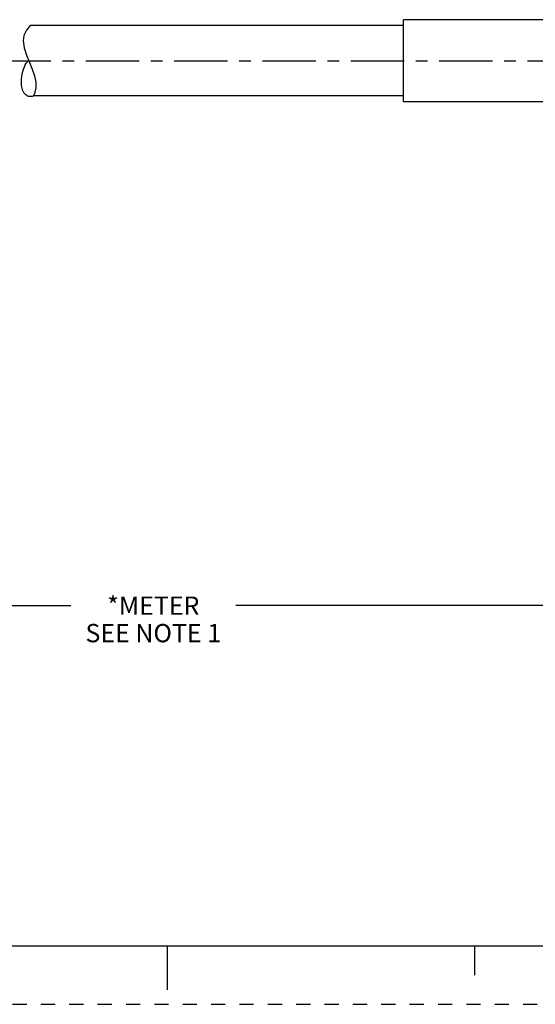
# Model space of a CAD drawing. Units: inches. Extents: x 0 to 22, y 0 to 17.
# Drawn here: x 9.7 to 14.1, y 0 to 8.4 of the extents above; entities that cross this region are included whole.
import ezdxf

# ---------------------------------------------------------------- set-up
doc = ezdxf.new("R2010")
doc.units = ezdxf.units.IN
doc.header["$LTSCALE"] = 1.21
doc.header["$MEASUREMENT"] = 0
doc.linetypes.add('CENTER', pattern=[0.6, 0.375, -0.075, 0.075, -0.075])
doc.linetypes.add('HIDDEN', pattern=[0.2, 0.1, -0.1])
doc.layers.get('0').update_dxf_attribs({"linetype": 'CONTINUOUS'})
doc.layers.add('AXIS_PART', color=7, linetype='CONTINUOUS')
doc.layers.add('DEFAULT_2', color=8, linetype='HIDDEN')
doc.styles.get("Standard").update_dxf_attribs({"font": 'txt', "width": 0.8})
doc.dimstyles.new('DIMSTYLE_1', dxfattribs={"dimtxt": 0.15625, "dimasz": 0.1875, "dimexe": 0.18, "dimexo": 0.0625, "dimgap": 0.09, "dimtad": 0, "dimtih": 1, "dimtoh": 1, "dimlfac": 0.4, "dimzin": 4, "dimdsep": 46, "dimtxsty": 'STANDARD', "dimblk": 'CLOSED', "dimblk1": 'CLOSED', "dimblk2": 'CLOSED', "dimcen": 0.09, "dimadec": 0, "dimazin": 0, "dimtfac": 1, "dimtofl": 0, "dimtmove": 0, "dimatfit": 3, "dimldrblk": 'CLOSED', "dimfxl": 1, "dimtolj": 1, "dimtzin": 4, "dimarcsym": 0})

# ---------------------------------------------------------------- blocks, each defined once
blk = doc.blocks.new('_CLOSED')
at = {"color": 0, "linetype": 'BYBLOCK'}
for p, q in [((0, 0), (-1, 0.167)), ((-1, 0.167), (-1, -0.167)), ((-1, -0.167), (0, 0)), ((-1, 0), (0, 0))]:
    blk.add_line(p, q, dxfattribs=at)
blk = doc.blocks.new('*D7')
at = {"color": 2, "linetype": 'CONTINUOUS'}
for p, q in [((18.1815, 5.1928), (18.1815, 3.278)), ((3.5804, 4.7783), (3.5804, 3.278)), ((3.5804, 3.403), (10.1778, 3.403)), ((18.1815, 3.403), (11.584, 3.403))]:
    blk.add_line(p, q, dxfattribs=at)
at = {"color": 2, "linetype": 'CONTINUOUS', "xscale": 0.1875, "yscale": 0.1875, "zscale": 0.1875, "rotation": 180}
blk.add_blockref('_CLOSED', (3.5804, 3.403), dxfattribs=at)
at = {"color": 2, "linetype": 'CONTINUOUS', "xscale": 0.1875, "yscale": 0.1875, "zscale": 0.1875}
blk.add_blockref('_CLOSED', (18.1815, 3.403), dxfattribs=at)
at = {"color": 2, "linetype": 'CONTINUOUS', "insert": (10.8809, 3.4811), "char_height": 0.15625, "width": 1.25, "attachment_point": 2, "line_spacing_factor": 0.9}
blk.add_mtext('*METER\\PSEE NOTE 1', dxfattribs=at)

msp = doc.modelspace()

# ---------------------------------------------------------------- linework, layer by layer
at = {"color": 7, "linetype": 'CONTINUOUS'}
for p, q in [((9.8316, 8.3549), (9.7979, 8.3161)), ((9.7773, 8.2711), (9.7707, 8.2247)), ((9.7979, 8.3161), (9.7773, 8.2711)), ((9.7707, 8.2247), (9.7781, 8.1633)), ((9.7781, 8.1633), (9.7978, 8.1011)), ((9.7978, 8.1011), (9.8235, 8.039)), ((9.8235, 8.039), (9.8471, 7.9826)), ((9.8471, 7.9826), (9.8666, 7.9266)), ((9.8666, 7.9266), (9.878, 7.8704)), ((9.8785, 7.8234), (9.8684, 7.7758)), ((9.878, 7.8704), (9.8785, 7.8234)), ((9.8684, 7.7758), (9.8586, 7.7549)), ((0.5, 0.5), (21.4962, 0.5)), ((11.0011, 0.124), (11.0011, 0.499)), ((13.625, 0.25), (13.625, 0.5))]:
    msp.add_line(p, q, dxfattribs=at)
msp.add_open_spline([(9.866, 7.7549), (9.8405, 7.7463), (9.7639, 7.7496), (9.741, 7.9131), (9.7893, 8.0357), (9.8171, 8.0538)], degree=3, knots=[0, 0, 0, 0, 0.162977, 0.613581, 1, 1, 1, 1], dxfattribs=at)
at = {"layer": 'AXIS_PART', "color": 7, "linetype": 'CONTINUOUS'}
for p, q in [((13.0165, 7.7049), (13.0165, 8.4049)), ((14.2665, 8.4049), (13.0165, 8.4049)), ((13.0165, 8.3549), (9.8316, 8.3549)), ((13.0165, 7.7549), (9.8586, 7.7549)), ((14.2665, 7.7049), (13.0165, 7.7049))]:
    msp.add_line(p, q, dxfattribs=at)
at = {"layer": 'AXIS_PART', "color": 7, "linetype": 'CENTER'}
msp.add_line((3.5221, 8.0549), (18.1222, 8.0549), dxfattribs=at)
at = {"layer": 'DEFAULT_2', "color": 8, "linetype": 'HIDDEN'}
msp.add_line((0, 0), (22, 0), dxfattribs=at)

# ---------------------------------------------------------------- dimensions: what is measured, and where the dimension line sits
at = {"color": 2, "linetype": 'CONTINUOUS'}
dim = msp.add_linear_dim(base=(3.5804, 3.403), p1=(18.1815, 5.1928), p2=(3.5804, 4.7783), angle=180, text='*METER\\PSEE NOTE 1', dimstyle='DIMSTYLE_1', dxfattribs=at)
dim.commit()
dim.dimension.update_dxf_attribs({"geometry": '*D7', "text_midpoint": (10.2559, 3.2858), "dimtype": 160})

doc.saveas('drawing.dxf')
